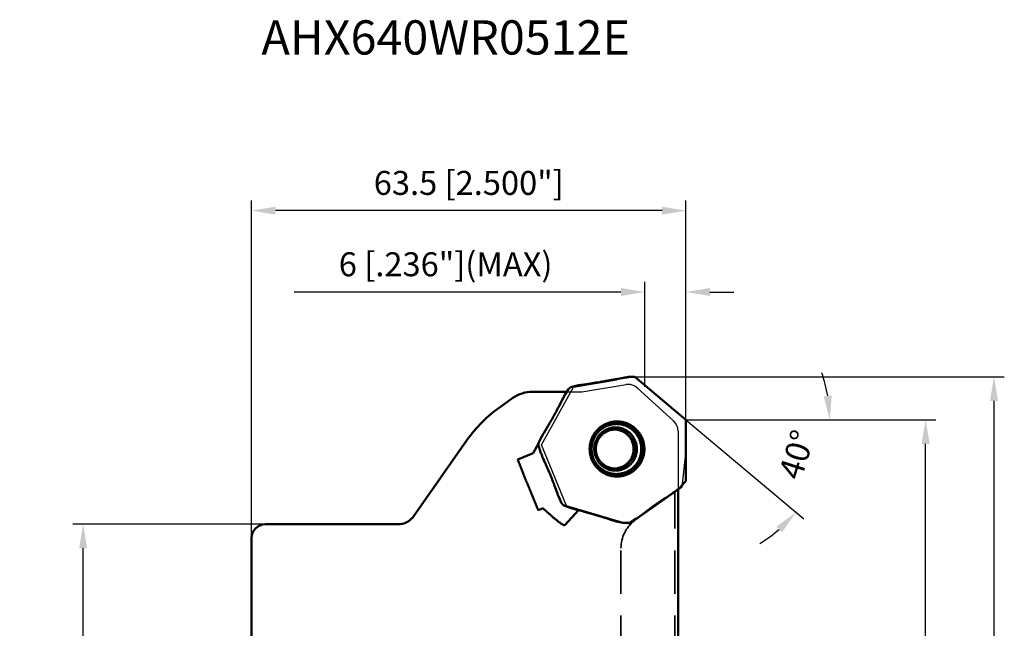
# Model space of a CAD drawing. Units: millimetres. Extents: x -34 to 110, y -85 to 122.
# Drawn here: x -34 to 110, y 33 to 122 of the extents above; entities that cross this region are included whole.
import ezdxf

# ---------------------------------------------------------------- set-up
doc = ezdxf.new("R2010")
doc.units = ezdxf.units.MM
doc.linetypes.add('HIDDEN', pattern=[9.525, 6.35, -3.175])
for name, color, linetype, lineweight in [('1', 4, 'Continuous', 50), ('2', 7, 'Continuous', 25), ('cut', 1, 'Continuous', 25), ('nocut', 7, 'Continuous', 25), ('sk2', 7, 'Continuous', 25), ('sk3', 1, 'HIDDEN', 35), ('sk6', 5, 'Continuous', 35)]:
    doc.layers.add(name, color=color, linetype=linetype, lineweight=lineweight)
doc.styles.add('simplex', font='txt.shx', dxfattribs={"height": 3.5})
doc.dimstyles.new('\\M+18352\\M+18373\\M+1815B - ISO-25', dxfattribs={"dimscale": 0, "dimtxt": 3.5, "dimasz": 3.5, "dimexe": 1.5, "dimexo": 0, "dimgap": 2.3, "dimtad": 1, "dimdsep": 46, "dimtxsty": 'simplex', "dimcen": 0.09, "dimclrd": 256, "dimclre": 256, "dimclrt": 256, "dimadec": 0, "dimazin": 0, "dimtfac": 1, "dimtofl": 0, "dimtmove": 0, "dimatfit": 3, "dimfxl": 1, "dimtolj": 1, "dimlwd": -1, "dimlwe": -1, "dimarcsym": 0})

# ---------------------------------------------------------------- blocks, each defined once
blk = doc.blocks.new('*D363')
at = {"layer": '2'}
for p, q in [((57.5, 68.32), (57.5, 83.67)), ((63.5, 61.95), (63.5, 83.67)), ((54, 82.17), (6.23, 82.17)), ((67, 82.17), (70.5, 82.17))]:
    blk.add_line(p, q, dxfattribs=at)
for points in [[(54, 82.76), (54, 81.59), (57.5, 82.17)], [(67, 82.76), (67, 81.59), (63.5, 82.17)]]:
    blk.add_solid(points, dxfattribs=at)
at = {"layer": 'Defpoints', "color": 0}
for p in [(57.5, 82.17), (57.5, 68.32), (63.5, 61.95)]:
    blk.add_point(p, dxfattribs=at)
at = {"layer": '2', "insert": (28.37, 86.22), "char_height": 3.5, "attachment_point": 5, "style": 'simplex'}
blk.add_mtext('\\A1;6 [.236"](MAX)', dxfattribs=at)
blk = doc.blocks.new('*D364')
at = {"layer": '2'}
for p, q in [((56.2, 69.78), (110.02, 69.78)), ((108.52, -69.78), (108.52, 66.28))]:
    blk.add_line(p, q, dxfattribs=at)
blk.add_solid([(107.94, 66.28), (109.11, 66.28), (108.52, 69.78)], dxfattribs=at)
at = {"layer": 'Defpoints', "color": 0}
for p in [(56.2, 69.78), (108.52, 69.78), (56.2, -69.78)]:
    blk.add_point(p, dxfattribs=at)
at = {"layer": '2', "insert": (104.47, -1.75), "char_height": 3.5, "attachment_point": 5, "rotation": 90, "style": 'simplex'}
blk.add_mtext('\\A1;%%c139.56 [%%C5.494"](MAX)', dxfattribs=at)
blk = doc.blocks.new('_None')
blk = doc.blocks.new('*D365')
at = {"layer": '2'}
for p, q in [((63.5, 63.5), (100.02, 63.5)), ((98.52, -63.5), (98.52, 60))]:
    blk.add_line(p, q, dxfattribs=at)
blk.add_solid([(97.94, 60), (99.11, 60), (98.52, 63.5)], dxfattribs=at)
at = {"layer": 'Defpoints', "color": 0}
for p in [(63.5, 63.5), (98.52, 63.5), (63.5, -63.5)]:
    blk.add_point(p, dxfattribs=at)
at = {"layer": '2', "insert": (94.47, -1.75), "char_height": 3.5, "attachment_point": 5, "rotation": 90, "style": 'simplex'}
blk.add_mtext('\\A1;%%c127 [%%C5.000"]', dxfattribs=at)
blk = doc.blocks.new('*D367')
at = {"layer": '2'}
for p, q in [((0, 46.25), (0, 95.55)), ((63.5, 63.5), (63.5, 95.55)), ((60, 94.05), (3.5, 94.05))]:
    blk.add_line(p, q, dxfattribs=at)
for points in [[(3.5, 94.63), (3.5, 93.47), (0, 94.05)], [(60, 94.63), (60, 93.47), (63.5, 94.05)]]:
    blk.add_solid(points, dxfattribs=at)
at = {"layer": 'Defpoints', "color": 0}
for p in [(0, 94.05), (63.5, 63.5), (0, 46.25)]:
    blk.add_point(p, dxfattribs=at)
at = {"layer": '2', "insert": (31.75, 98.1), "char_height": 3.5, "attachment_point": 5, "style": 'simplex'}
blk.add_mtext('\\A1;63.5 [2.500"]', dxfattribs=at)
blk = doc.blocks.new('*D368')
at = {"layer": 'Defpoints', "color": 0}
for p in [(-24.61, 48.25), (2, 48.25), (2, -48.25)]:
    blk.add_point(p, dxfattribs=at)
at = {"layer": 'sk2'}
for p, q in [((2, 48.25), (-26.11, 48.25)), ((-24.61, -44.75), (-24.61, 44.75)), ((2, -48.25), (-26.11, -48.25))]:
    blk.add_line(p, q, dxfattribs=at)
for points in [[(-25.2, 44.75), (-24.03, 44.75), (-24.61, 48.25)], [(-25.2, -44.75), (-24.03, -44.75), (-24.61, -48.25)]]:
    blk.add_solid(points, dxfattribs=at)
at = {"layer": 'sk2', "insert": (-28.66, 0), "char_height": 3.5, "attachment_point": 5, "rotation": 90, "style": 'simplex'}
blk.add_mtext('\\A1;%%c96.5 [%%C3.799"]', dxfattribs=at)
blk = doc.blocks.new('*D370')
at = {"layer": '2'}
for q in [(80.74, 49.03), (86.01, 63.5)]:
    blk.add_line((63.5, 63.5), q, dxfattribs=at)
for start, end in [(9.5572, 19.1143), (300.8857, 310.4428)]:
    blk.add_arc((63.5, 63.5), 21.01, start, end, dxfattribs=at)
for points in [[(84.8, 67.04), (83.63, 66.94), (84.51, 63.5)], [(76.71, 47.92), (77.54, 47.1), (79.59, 50)]]:
    blk.add_solid(points, dxfattribs=at)
at = {"layer": 'Defpoints', "color": 0}
for p in [(56.02, 69.78), (62.61, 63.5), (63.5, 63.5), (63.5, 63.5), (82.27, 54.07)]:
    blk.add_point(p, dxfattribs=at)
at = {"layer": '2', "insert": (79.68, 58.42), "char_height": 3.5, "attachment_point": 5, "rotation": 72.5586, "style": 'simplex'}
blk.add_mtext('\\A1;40°', dxfattribs=at)

msp = doc.modelspace()

# ---------------------------------------------------------------- linework, layer by layer
at = {"layer": '1'}
for p, q in [((54.05801287, 69.5878475), (52.90574685, 69.37720987)), ((55.11167319, 69.78), (56.01578744, 69.78)), ((56.01578744, 69.78), (63.5, 63.5)), ((46.32002837, 67.97522593), (45.78556416, 67.13653844)), ((47.77996424, 68.54775927), (46.80468459, 68.31816462)), ((49.49805566, 68.80859691), (48.29728685, 68.62660328)), ((36.38877213, 65.42855707), (38.20861176, 66.7028225)), ((41.07649394, 67.60706227), (46.08541142, 67.60706227)), ((45.5459769, 66.67979936), (44.99958987, 65.62552011)), ((63.5, 63.5), (63.5, 54.57155663)), ((43.31710012, 62.59236358), (42.70171611, 61.55222682)), ((23.78353764, 49.52927069), (31.47725998, 60.51704491)), ((42.43799625, 61.10161461), (42.00573981, 60.19751878)), ((41.17952981, 58.65945714), (41.95446399, 60.05649191)), ((41.9702413, 59.60273365), (42.29191694, 58.65402498)), ((41.17952981, 58.65945714), (38.90204951, 57.73040834)), ((42.50019714, 58.17573394), (42.98761119, 57.07170685)), ((44.29727199, 53.85803548), (44.71418797, 52.74299979)), ((62.68078927, 53.68827758), (61.90045956, 53.05912683)), ((62.3343836, 0), (62.3343836, 53.34988063)), ((44.89768525, 52.25993956), (45.32851115, 51.36214516)), ((61.46773944, 52.76530079), (60.46225642, 52.0870696)), ((42.58649311, 50.59337683), (41.92373388, 50.32301854)), ((42.58649311, 50.59337683), (43.5705552, 49.71881138)), ((45.76890144, 50.96339891), (46.70992742, 50.61906604)), ((47.21420787, 50.47938595), (48.3848718, 50.15696595)), ((45.79675616, 48.12531198), (47.81175287, 50.31481228)), ((51.70048185, 49.18273983), (52.81927007, 48.83244982)), ((56.28001834, 49.08214959), (55.43726027, 48.56281699)), ((57.63741912, 50.08823833), (56.69233203, 49.38626242)), ((2, 48.25), (21.32608151, 48.25)), ((53.30683525, 48.68069577), (54.27088401, 48.46526029)), ((54.44112419, 48.44647476), (54.98700473, 48.44647476)), ((0, 8.9375), (0, 46.25))]:
    msp.add_line(p, q, dxfattribs=at)
for points in [[(51.51696601, 69.12533267), (51.41830171, 69.10779259), (51.3195637, 69.09067151), (51.22075403, 69.07396976)], [(51.53223312, 69.12808058), (51.52714409, 69.12716457), (51.52205545, 69.12624869), (51.516966, 69.1253327)], [(52.90574685, 69.37720987), (52.63109854, 69.32708435), (52.3564226, 69.27711049), (52.08171927, 69.22728743), (51.80698937, 69.17761104), (51.53223312, 69.12808058)], [(54.12614294, 69.60029197), (54.10343253, 69.59614594), (54.08068879, 69.59199163), (54.05801287, 69.5878475)], [(55.1172934, 69.78), (54.43890742, 69.65717145), (54.36070966, 69.64298812), (54.28251628, 69.62878065), (54.20432737, 69.61454862), (54.12614294, 69.60029197)], [(54.56008145, 69.67910079), (54.54575734, 69.67651156), (54.53142488, 69.67392001), (54.51710954, 69.67133072)], [(46.40168057, 68.08211259), (46.3839085, 68.06187766), (46.36683885, 68.04104514), (46.35049275, 68.0196406), (46.33488362, 67.99769155), (46.32002837, 67.97522593)], [(46.5278248, 68.19375416), (46.50070402, 68.17366305), (46.47447958, 68.15241143), (46.44920505, 68.13003945), (46.42492367, 68.1065901), (46.40168057, 68.08211259)], [(46.67576101, 68.27604962), (46.64481614, 68.26216395), (46.61449001, 68.24696798), (46.58484382, 68.23048609), (46.55593683, 68.21273665), (46.5278248, 68.19375416)], [(46.80468459, 68.31816462), (46.77836045, 68.31149649), (46.75227511, 68.30394327), (46.72646045, 68.2955123), (46.70094565, 68.28621046), (46.67576101, 68.27604962)], [(47.82379177, 68.55447271), (47.80918249, 68.55223558), (47.79457193, 68.54999755), (47.77996424, 68.54775927)], [(48.22639975, 68.61585111), (48.14587187, 68.60361669), (48.06534713, 68.59136162), (47.98482553, 68.57908593), (47.90430708, 68.56678962), (47.82379177, 68.55447271)], [(48.29728685, 68.62660328), (48.27365755, 68.62302101), (48.25003671, 68.6194382), (48.22639975, 68.61585111)], [(50.90756729, 69.02384781), (50.62570363, 68.98054481), (50.34382058, 68.9373682), (50.0619182, 68.89431801), (49.77999654, 68.85139424), (49.49805566, 68.80859691)], [(50.9229967, 69.02622201), (50.91785357, 69.02543057), (50.91271065, 69.0246392), (50.90756729, 69.02384781)], [(51.22075403, 69.07396976), (51.12156908, 69.05763513), (51.02231596, 69.04171909), (50.9229967, 69.02622198)], [(45.57831168, 66.74208612), (45.56752393, 66.72132879), (45.55673303, 66.70054215), (45.5459769, 66.67979936)], [(45.76494209, 67.09764788), (45.70243161, 66.97928513), (45.64022132, 66.86076425), (45.57831168, 66.74208612)], [(45.78556416, 67.13653844), (45.77868659, 67.1235768), (45.77180975, 67.11060796), (45.76494209, 67.09764788)], [(44.04204727, 63.83614268), (44.03944989, 63.83161952), (44.03685233, 63.82709654), (44.0342545, 63.82257357)], [(44.19074439, 64.09959369), (44.14161215, 64.01153257), (44.09204598, 63.92371475), (44.0420473, 63.83614267)], [(44.33530957, 64.36482962), (44.28755885, 64.27617963), (44.23937, 64.18776682), (44.19074439, 64.09959369)], [(44.34267266, 64.37858324), (44.34021851, 64.37399859), (44.33776425, 64.36941427), (44.33530954, 64.36482963)], [(52.70886796, 62.36761025), (52.69996864, 62.36621017), (52.69106933, 62.3648101)], [(52.71814165, 62.36902754), (52.7135048, 62.3683189), (52.70886796, 62.36761025)], [(52.7521536, 63.05193439), (52.74713336, 63.05109623), (52.74211312, 63.05025807)], [(53.15934574, 62.09411422), (53.12209445, 62.09566888), (53.08484317, 62.09722354)], [(53.17426857, 62.09325371), (53.16680715, 62.09368396), (53.15934574, 62.09411422)], [(53.3295518, 62.09325371), (53.24453481, 62.09581087), (53.15951782, 62.09836804)], [(42.46022993, 61.13998348), (42.45281531, 61.12719582), (42.44540463, 61.11440715), (42.43799625, 61.10161461)], [(42.66541351, 61.4907756), (42.59673218, 61.37401283), (42.5283375, 61.25708186), (42.46022993, 61.13998348)], [(42.70171611, 61.55222682), (42.68960632, 61.53174836), (42.67751292, 61.51127727), (42.66541351, 61.4907756)], [(56.29512588, 61.38399334), (56.27426894, 61.36659102)], [(41.92926729, 59.90357303), (41.9279931, 59.86964241), (41.92820226, 59.83568615), (41.92989474, 59.80177212), (41.9330542, 59.76796082), (41.93766879, 59.7343183)], [(41.95774374, 60.07067831), (41.94916145, 60.03781606), (41.94200261, 60.00461165), (41.93628714, 59.97112923), (41.93203928, 59.93742754), (41.92926729, 59.90357303)], [(41.93766879, 59.7343183), (41.94239125, 59.70759114), (41.94801908, 59.68103859), (41.95454545, 59.65469284), (41.9619566, 59.62858107), (41.9702413, 59.60273365)], [(42.00573981, 60.19751878), (41.99443886, 60.17282879), (41.9839738, 60.14777161), (41.9743595, 60.1223762), (41.96561264, 60.09666816), (41.95774374, 60.07067831)], [(42.29191694, 58.65402498), (42.29775081, 58.64044811), (42.30358916, 58.62687138), (42.30943004, 58.6132993)], [(42.30943004, 58.6132993), (42.36311551, 58.48904584), (42.41712398, 58.36493235), (42.47145501, 58.2409598)], [(42.47145501, 58.2409598), (42.48102563, 58.2192134), (42.49061284, 58.19745672), (42.50019714, 58.17573394)], [(52.68736457, 56.13252755), (52.69811251, 56.13083034), (52.70886045, 56.12913313)], [(52.70886045, 56.12913313), (52.85302086, 56.11369123), (52.99718127, 56.09824932)], [(53.16000392, 56.39837357), (53.07498693, 56.40093073), (52.98996994, 56.4034879)], [(53.15256875, 56.40226268), (53.11599162, 56.40081563), (53.07941449, 56.39936858)], [(53.15969666, 56.40264653), (53.1561327, 56.4024546), (53.15256875, 56.40226268)], [(43.55341054, 55.7659313), (43.55545189, 55.76113053), (43.55749301, 55.75632964), (43.55953388, 55.7515287)], [(43.5595339, 55.75152872), (43.59876425, 55.65859547), (43.63753105, 55.56546765), (43.6758332, 55.47214783)], [(43.6758332, 55.47214783), (43.71362624, 55.37874454), (43.75095256, 55.28515355), (43.78781113, 55.19137757)], [(43.78781111, 55.19137755), (43.78970272, 55.18652892), (43.79159416, 55.18167999), (43.79348521, 55.17683135)], [(52.74725221, 55.44562081), (52.74970467, 55.44521312), (52.75215713, 55.44480542)], [(63.5, 54.57155663), (62.7605308, 53.7619661), (62.74154214, 53.7425427), (62.72190569, 53.72377492), (62.70164621, 53.7056799), (62.68078927, 53.68827758)], [(44.71418797, 52.74299979), (44.72240595, 52.72103709), (44.73062536, 52.69910271), (44.7388736, 52.67712354)], [(44.7388736, 52.67712354), (44.78619168, 52.55164484), (44.83384699, 52.42629376), (44.88183915, 52.30107132)], [(44.88183915, 52.30107132), (44.88711723, 52.28735921), (44.8923973, 52.27365372), (44.89768525, 52.25993956)], [(61.52708906, 52.80537065), (61.50730963, 52.79200845), (61.48751777, 52.77864599), (61.46773944, 52.76530079)], [(61.86383578, 53.03410804), (61.75170825, 52.95768368), (61.63945923, 52.88143781), (61.52708906, 52.80537065)], [(61.90045956, 53.05912683), (61.88825308, 53.05078512), (61.87604562, 53.04244584), (61.86383578, 53.03410804)], [(45.32851115, 51.36214516), (45.34058542, 51.33803267), (45.35346986, 51.31434165), (45.36715111, 51.29110207), (45.38161958, 51.26834317), (45.39685769, 51.24609268)], [(45.39685769, 51.24609268), (45.41701439, 51.21898037), (45.43832736, 51.1927636), (45.46075789, 51.16749722), (45.48426928, 51.143231), (45.50881391, 51.12001126)], [(45.50881391, 51.12001126), (45.5344591, 51.09779524), (45.56104481, 51.07671008), (45.58851896, 51.05679749), (45.61682503, 51.03808211), (45.64590507, 51.02059563)], [(45.64590507, 51.02059563), (45.66969969, 51.00750264), (45.69392557, 50.99522316), (45.71855375, 50.98377266), (45.7435559, 50.97316092), (45.76890144, 50.96339891)], [(46.70992742, 50.61906604), (46.7241661, 50.61510036), (46.73840388, 50.61113619), (46.75264443, 50.60717252)], [(46.75264443, 50.60717252), (46.83111567, 50.58535371), (46.9095968, 50.56357048), (46.98808779, 50.54182284), (47.06658865, 50.52011085), (47.14509937, 50.49843451)], [(47.14509937, 50.49843451), (47.16813469, 50.49208191), (47.19117916, 50.4857301), (47.21420787, 50.47938595)], [(58.77845867, 50.92765004), (58.77427045, 50.92459763), (58.77008204, 50.92154488), (58.7658943, 50.91849241)], [(59.02312365, 51.10334917), (58.94129624, 51.04516285), (58.85974057, 50.98659599), (58.77845865, 50.92765007)], [(59.27083503, 51.27605147), (59.18799815, 51.2188669), (59.10542701, 51.16129898), (59.02312365, 51.10334917)], [(59.28371685, 51.28489932), (59.27942283, 51.28195016), (59.27512875, 51.27900078), (59.27083505, 51.27605145)], [(49.75877723, 49.77562733), (49.76378947, 49.77422536), (49.7688019, 49.77282326), (49.7738139, 49.7714212)], [(49.77381391, 49.77142123), (49.87058206, 49.74412472), (49.96723116, 49.71640907), (50.0637591, 49.6882749)], [(50.0637591, 49.6882749), (50.15987606, 49.65980556), (50.25586814, 49.63091742), (50.35173323, 49.60161112)], [(50.35173322, 49.60161109), (50.35667671, 49.60008793), (50.36162055, 49.59856458), (50.36656361, 49.59704138)], [(56.31534777, 49.10804429), (56.30357288, 49.09941056), (56.29180263, 49.09078356), (56.28001834, 49.08214959)], [(56.63644208, 49.34478972), (56.52954669, 49.26569018), (56.42251513, 49.18677495), (56.31534777, 49.10804429)], [(56.69233203, 49.38626242), (56.67370632, 49.37243242), (56.65510198, 49.35862721), (56.63644208, 49.34478972)], [(52.81927007, 48.83244982), (52.84131973, 48.82554801), (52.86333811, 48.81865976), (52.88542227, 48.8117547)], [(52.88542227, 48.8117547), (52.96133291, 48.78804837), (53.03725594, 48.76438175), (53.11319131, 48.74075473), (53.18913877, 48.71716664), (53.26509829, 48.69361737)], [(53.26509829, 48.69361737), (53.27901021, 48.68930889), (53.29291444, 48.6850042), (53.30683525, 48.68069577)], [(54.27088401, 48.46526029), (54.2971054, 48.45987056), (54.32349742, 48.45538246), (54.35002762, 48.45180302), (54.37666607, 48.44913673), (54.40337991, 48.44738569)], [(54.40337991, 48.44738569), (54.42229566, 48.44693031), (54.44121141, 48.44647492)], [(55.02531999, 48.44647487), (55.00616236, 48.4469309), (54.98700473, 48.44738692)], [(55.15589321, 48.45727002), (55.12995241, 48.45338712), (55.10389525, 48.45036272), (55.07775034, 48.44820338), (55.05154903, 48.44690839), (55.02531999, 48.44647487)], [(55.31768633, 48.502565), (55.28617268, 48.49072922), (55.25417521, 48.48026306), (55.22175589, 48.47118981), (55.18897388, 48.46352183), (55.15589321, 48.45727002)], [(55.43726027, 48.56281699), (55.4142001, 48.54914284), (55.39068512, 48.53626372), (55.36674336, 48.52419724), (55.34240037, 48.51295993), (55.31768633, 48.502565)]]:
    msp.add_lwpolyline(points, dxfattribs=at)
for points in [[(44.99958987, 65.62552011, -0.0011142283), (44.78247078, 65.20890015, -0.0011142), (44.56349668, 64.79325137, -0.0011141639), (44.34267266, 64.37858324)], [(44.0342545, 63.82257357, -0.0010690309), (43.79695737, 63.41148282, -0.0010690068), (43.55790421, 63.00140995, -0.0010689747), (43.31710012, 62.59236358)], [(53.65925011, 63.26386759, 0.0167518675), (53.39126194, 63.27097476, 0.0168821047), (53.12336188, 63.26005471, 0.0168505976), (52.85681325, 63.23109858, 0.0168279931), (52.592821, 63.18426918, 0.0168412106), (52.33257466, 63.11978644, 0.016819321), (52.07725482, 63.03794588, 0.0168081316), (51.82801356, 62.93912886, 0.0168042695), (51.58597092, 62.82379695, 0.0167784612), (51.35221289, 62.69248293, 0.0167653124), (51.12778539, 62.54579107, 0.0167557325), (50.91368597, 62.38439816, 0.0167273176), (50.7108644, 62.20904207, 0.016713439), (50.5202176, 62.02052107, 0.0167014969), (50.3425816, 61.81969312, 0.0166734072), (50.17873481, 61.60746505, 0.0166615522), (50.02939268, 61.38479161, 0.0166499729), (49.89520103, 61.15267271, 0.0166251644), (49.77674139, 60.91214416, 0.0166179691), (49.67452509, 60.66427624, 0.0166091031), (49.58898852, 60.41016956, 0.0165900405), (49.52049967, 60.15094753, 0.0165895212), (49.46935168, 59.88775436, 0.0165850548), (49.43576012, 59.62174986, 0.0165733764), (49.41987017, 59.35410393, 0.0165806354), (49.42174949, 59.08599339, 0.0165813657), (49.44138783, 58.81859644, 0.0165776816), (49.47870409, 58.55308878, 0.0165927543), (49.53353889, 58.29063898, 0.0165984862), (49.60565648, 58.03240306, 0.0166023132), (49.69475125, 57.77952193, 0.0166241518), (49.80044057, 57.53311491, 0.0166337235), (49.92226884, 57.29427501, 0.0166435573), (50.05971339, 57.06406726, 0.0166701525), (50.21217815, 56.84352021, 0.0166815849), (50.37899979, 56.63362258, 0.0166951152), (50.55945282, 56.43532193, 0.0167237574), (50.75274519, 56.24951452, 0.0167344751), (50.95802579, 56.07704368, 0.0167490245), (51.17438925, 55.91869877, 0.0167767706), (51.40087416, 55.77520388, 0.0167832853), (51.63647081, 55.64721795, 0.0167974123), (51.88012626, 55.53533478, 0.0168227828), (52.13074893, 55.44007221, 0.0168131277), (52.38720683, 55.36186787, 0.0168395074), (52.64833311, 55.30108984, 0.0168776454), (52.91299, 55.25804228, 0.0167484093), (53.17993693, 55.23287401)], [(52.75214837, 55.44475255, -0.0159784258), (52.51186843, 55.49385549, -0.016093924), (52.27519703, 55.55826559, -0.0160573864), (52.04315857, 55.63775043, -0.0160292996), (51.81669711, 55.73195013, -0.0160345137), (51.59673431, 55.84046626, -0.0160091612), (51.38417177, 55.96284474, -0.0159938169), (51.17987352, 56.09857054, -0.0159851715), (50.98466523, 56.2470733, -0.0159585997), (50.79933461, 56.40773438, -0.0159439726), (50.62462681, 56.5798873, -0.0159325178), (50.46123852, 56.76281826, -0.0159062068), (50.30982053, 56.9557746, -0.0158935237), (50.17097398, 57.15796561, -0.0158823526), (50.04524477, 57.36856421, -0.0158588467), (49.93312792, 57.58671435, -0.0158503416), (49.83506332, 57.81153209, -0.0158415957), (49.75143155, 58.0421084, -0.0158231178), (49.68255919, 58.2775152, -0.0158206133), (49.62871406, 58.51680677, -0.0158158447), (49.59010259, 58.75902346, -0.0158039439), (49.56687559, 59.00319618, -0.0158085288), (49.55912298, 59.24834854, -0.015808554), (49.56687278, 59.493501, -0.0158039415), (49.59009697, 59.73767399, -0.0158158209), (49.62870567, 59.97989111, -0.0158206366), (49.68254805, 60.2191833, -0.0158231109), (49.7514177, 60.45459089, -0.0158415755), (49.83504682, 60.68516814, -0.0158503605), (49.93310882, 60.909987, -0.0158588371), (50.04522316, 61.12813844, -0.0158823379), (50.17094993, 61.33873847, -0.0158935365), (50.30979415, 61.54093108, -0.0159061962), (50.46120989, 61.73388916, -0.0159325088), (50.62459606, 61.91682201, -0.0159439789), (50.79930187, 62.08897696, -0.0159585892), (50.9846306, 62.24964017, -0.0159851699), (51.17983719, 62.39814522, -0.0159938253), (51.38413398, 62.53387347, -0.016009121), (51.59669461, 62.65625416, -0.0160345579), (51.81665676, 62.76477316, -0.016029461), (52.04311949, 62.85897637, -0.0160567911), (52.27514847, 62.93846111, -0.0160946165), (52.51182913, 63.00287677, -0.0159810613), (52.75214837, 63.05198905)], [(53.55199552, 62.8935737, 0.0164103307), (53.31378849, 62.90006023, 0.0165290251), (53.07563856, 62.89085249, 0.0164985195), (52.83862075, 62.86594563, 0.0164780762), (52.60376188, 62.82547338, 0.0164908632), (52.37207746, 62.76961664, 0.0164712146), (52.14457508, 62.69862209, 0.0164582973), (51.92223923, 62.61280676, 0.0164560867), (51.70602859, 62.51255452, 0.0164333694), (51.49687328, 62.39831052, 0.0164171993), (51.29567131, 62.27057871, 0.0164103966), (51.10328125, 62.1299241, 0.0163851645), (50.92052133, 61.97696474, 0.0163671217), (50.74816764, 61.81236832, 0.0163589425), (50.5869462, 61.63685357, 0.0163335964), (50.43753403, 61.45118212, 0.0163163069), (50.30055816, 61.25615517, 0.0163094244), (50.17658785, 61.05261336, 0.0162864676), (50.06613733, 60.84142938, 0.0162724778), (49.96966538, 60.62350467, 0.0162692509), (49.88756792, 60.3997682, 0.016250799), (49.82018206, 60.17116981, 0.0162421361), (49.76778611, 59.93867731, 0.0162443312), (49.7305925, 59.70327404, 0.0161888759), (49.70879039, 59.46658231, 0.0162297617), (49.70235528, 59.22834563, 0.0162382765), (49.71138948, 58.99019343, 0.0162322054), (49.73585623, 58.75312912, 0.0162370528), (49.77565767, 58.51815262, 0.0162519474), (49.8306291, 58.28625566, 0.0162519854), (49.9005458, 58.05841863, 0.0162630284), (49.98512288, 57.83560758, 0.016283387), (50.08401055, 57.61876845, 0.0162882411), (50.19680128, 57.40882508, 0.0163039179), (50.32302999, 57.20667599, 0.0163280242), (50.46217047, 57.01318744, 0.0163356293), (50.61364284, 56.8291929, 0.0163537117), (50.77681422, 56.65548941, 0.0163792371), (50.9509969, 56.49282982, 0.0163870877), (51.13545563, 56.34192347, 0.0164048991), (51.32940925, 56.20343277, 0.016429468), (51.53203073, 56.07796495, 0.0164343113), (51.74245399, 55.9660735, 0.0164500568), (51.95977647, 55.86825587, 0.0164730902), (52.18306425, 55.78494616, 0.0164638165), (52.411351, 55.7165123, 0.0164879813), (52.64363996, 55.66326202, 0.0165248668), (52.87895904, 55.62545044, 0.0164495562), (53.11688279, 55.60316791)], [(52.70880188, 56.12872449, -0.01717499), (52.49755119, 56.17243616, -0.0173200219), (52.28978274, 56.23061263, -0.0172710265), (52.08653786, 56.30301234, -0.0172321355), (51.88877069, 56.38925166, -0.01723469), (51.69740959, 56.48890546, -0.0171986298), (51.5133583, 56.60148896, -0.0171752366), (51.3374771, 56.72645173, -0.0171594317), (51.17058178, 56.86318476, -0.0171217771), (51.01344426, 57.01102879, -0.0170996169), (50.86678737, 57.16927496, -0.0170806994), (50.73127864, 57.33716634, -0.0170446011), (50.60753362, 57.51390736, -0.017026256), (50.49611156, 57.69866495, -0.017009265), (50.39751004, 57.89057124, -0.0169788494), (50.31217009, 58.0887314, -0.0169679385), (50.24047152, 58.29222509, -0.0169563001), (50.18272917, 58.50011018, -0.0169348712), (50.13919896, 58.71142882, -0.0169340061), (50.11007266, 58.92520929, -0.0169299545), (50.09547585, 59.14047048, -0.0169194216), (50.09547431, 59.35622607, -0.016929842), (50.11006809, 59.57148745, -0.0169341213), (50.13919137, 59.78526833, -0.0169348525), (50.18271857, 59.99658758, -0.0169562036), (50.24045798, 60.20447346, -0.0169680411), (50.31215365, 60.40796814, -0.0169788154), (50.39749076, 60.60612951, -0.0170091941), (50.49608955, 60.79803717, -0.0170263368), (50.60750896, 60.98279633, -0.0170445607), (50.73125143, 61.1595391, -0.0170806552), (50.86675773, 61.32743239, -0.0170996663), (51.01341233, 61.48568064, -0.0171217398), (51.17054769, 61.6335269, -0.0171594159), (51.33744105, 61.77026235, -0.0171752649), (51.51332053, 61.89522772, -0.0171985679), (51.69736972, 62.0078136, -0.0172347384), (51.88872998, 62.10747049, -0.0172323256), (52.08649817, 62.19371356, -0.0172702982), (52.28973343, 62.26611331, -0.0173208937), (52.4975113, 62.32429574, -0.017178249), (52.70880188, 62.36801712)], [(53.15951782, 62.09836804, 0.018492998), (52.95116754, 62.09064418, 0.0184820101), (52.74394876, 62.06754175, 0.0184890062), (52.53899248, 62.02919209, 0.0184793498), (52.33743243, 61.97581426, 0.0184541363), (52.14036128, 61.90770607, 0.0184539453), (51.94884905, 61.8252491, 0.0184331138), (51.76393267, 61.72890625, 0.0184048424), (51.58661059, 61.61921147, 0.0183989851), (51.41783505, 61.49677413, 0.0183709988), (51.25850758, 61.36227165, 0.0183427223), (51.10947856, 61.21644105, 0.0183354965), (50.97153656, 61.0600818, 0.0183044722), (50.84540799, 60.89404601, 0.0182804963), (50.73175754, 60.71923207, 0.0182753815), (50.63117715, 60.53658507, 0.0182459348), (50.54418965, 60.34708679, 0.0182302201), (50.47124874, 60.15175101, 0.0182298157), (50.41272858, 59.95162149, 0.0182060873), (50.3689308, 59.74776305, 0.0182014656), (50.34008302, 59.54125806, 0.0182071129), (50.3263302, 59.33320195, 0.0181919914), (50.32774383, 59.12469646, 0.0181996963), (50.34431852, 58.91684607, 0.0182114002), (50.37596623, 58.71075168, 0.0182059976), (50.42252624, 58.50750633, 0.0182254553), (50.48376015, 58.30819035, 0.0182418326), (50.55934961, 58.11386423, 0.0182454293), (50.64890611, 57.92556643, 0.0182743046), (50.75196516, 57.74430646, 0.0182927124), (50.86798792, 57.57105802, 0.0183030043), (50.99636997, 57.40675844, 0.0183375085), (51.13643615, 57.25229913, 0.0183543433), (51.28744567, 57.10852049, 0.0183680884), (51.44859983, 56.97621216, 0.0184036098), (51.61903893, 56.85610133, 0.0184139606), (51.79784946, 56.74884999, 0.0184294098), (51.98407141, 56.65505649, 0.0184626505), (52.1767014, 56.57524336, 0.0184502467), (52.37469148, 56.50985087, 0.0184852619), (52.5769582, 56.45925041, 0.0185344675), (52.7824414, 56.423748, 0.0183604361), (52.98996994, 56.4034879)], [(53.37319819, 62.39849228, 0.0174311393), (53.15437053, 62.40399787, 0.0176064009), (52.93571806, 62.39416721, 0.0174411829), (52.71814165, 62.36902754)], [(53.60483723, 63.09624878, 0.0111498127), (53.43388152, 63.10270208, 0.0112027644), (53.2627785, 63.1015105, 0.0112446096), (53.09187708, 63.0926348, 0.0112185155), (52.92155212, 63.07609471, 0.0112144088), (52.7521536, 63.05193439)], [(52.99718127, 56.09824932, 0.0174906217), (53.21676285, 56.09275564, 0.0176358013), (53.43622284, 56.10268758, 0.0175989013), (53.65443376, 56.12804714, 0.0175738225), (53.87032027, 56.16868011, 0.017588988), (54.08282074, 56.22437955, 0.0175650417), (54.29088439, 56.29486597, 0.0175497125), (54.49348775, 56.37978158, 0.0175469925), (54.68963828, 56.47869463, 0.0175196024), (54.87837748, 56.59110644, 0.0175006695), (55.05878519, 56.71645391, 0.0174929915), (55.22998793, 56.85410767, 0.0174632291), (55.39115957, 57.00338168, 0.0174426896), (55.54152378, 57.16353681, 0.0174341814), (55.68036277, 57.33378018, 0.0174052103), (55.80701561, 57.5132745, 0.0173864867), (55.92087973, 57.70114187, 0.0173805317), (56.02141927, 57.89646466, 0.0173554654), (56.10816159, 58.09829388, 0.0173416917), (56.18069789, 58.30565292, 0.0173411044), (56.23869129, 58.51753979, 0.0173223625), (56.28187165, 58.7329343, 0.0173158017), (56.31003586, 58.95080151, 0.017244289), (56.3230307, 59.16910401, 0.0173840449), (56.32087272, 59.38969575, 0.0173130968), (56.30349457, 59.60868742, 0.0173990946), (56.27083696, 59.8268422, 0.01739165), (56.22310668, 60.04214633, 0.0173339317), (56.16078912, 60.25280203, 0.0174160931), (56.08373081, 60.45933608, 0.0174100654), (55.99253931, 60.65989732, 0.0173750467), (55.88792864, 60.85307035, 0.0174415587), (55.76987087, 61.03891366, 0.017436172), (55.6392498, 61.21594399, 0.017429521), (55.49681942, 61.38319434, 0.0174712555), (55.34297293, 61.54020928, 0.0174653552), (55.17868196, 61.68597905, 0.0174881077), (55.00457476, 61.81994037, 0.0174996617), (54.82171963, 61.94127751, 0.0174924538), (54.63096994, 62.04945473, 0.0175412854), (54.43276229, 62.1441773, 0.0175274297), (54.22888891, 62.224589, 0.0175025042), (54.02005149, 62.29048368, 0.0175871193), (53.80644273, 62.34173276, 0.0175557483), (53.59065743, 62.37770389, 0.0173876969), (53.37319819, 62.39849228)], [(53.11688279, 55.60316791, 0.0164103312), (53.35508983, 55.59668138, 0.0165290261), (53.59323976, 55.60588911, 0.0164985187), (53.83025756, 55.63079598, 0.0164780755), (54.06511643, 55.67126823, 0.0164908644), (54.29680085, 55.72712496, 0.0164712145), (54.52430324, 55.79811951, 0.0164582968), (54.74663908, 55.88393484, 0.016456087), (54.96284973, 55.98418708, 0.0164333696), (55.17200504, 56.09843108, 0.0164171992), (55.373207, 56.2261629, 0.0164103964), (55.56559707, 56.3668175, 0.0163851646), (55.74835699, 56.51977687, 0.0163671218), (55.92071067, 56.68437329, 0.0163589423), (56.08193211, 56.85988804, 0.0163335965), (56.23134429, 57.04555948, 0.016316307), (56.36832016, 57.24058644, 0.0163094241), (56.49229046, 57.44412824, 0.0162864676), (56.60274099, 57.65531223, 0.0162724779), (56.69921294, 57.87323694, 0.0162692509), (56.7813104, 58.09697341, 0.016250799), (56.84869625, 58.3255718, 0.0162421361), (56.9010922, 58.55806429, 0.0162443312), (56.93828582, 58.79346756, 0.0161888759), (56.96008792, 59.0301593, 0.0162297618), (56.96652304, 59.26839598, 0.0162382765), (56.95748883, 59.50654817, 0.0162322053), (56.93302208, 59.74361249, 0.0162370527), (56.89322065, 59.97858899, 0.0162519475), (56.83824922, 60.21048594, 0.0162519854), (56.76833252, 60.43832298, 0.0162630284), (56.68375543, 60.66113402, 0.016283387), (56.58486777, 60.87797316, 0.0162882411), (56.47207703, 61.08791653, 0.0163039179), (56.34584832, 61.29006562, 0.0163280242), (56.20670785, 61.48355416, 0.0163356294), (56.05523548, 61.6675487, 0.0163537118), (55.89206409, 61.84125219, 0.0163792371), (55.71788141, 62.00391179, 0.0163870875), (55.53342269, 62.15481813, 0.0164048992), (55.33946906, 62.29330884, 0.0164294686), (55.13684759, 62.41877665, 0.0164343104), (54.92642432, 62.53066811, 0.0164500566), (54.70910184, 62.62848573, 0.0164730926), (54.48581406, 62.71179545, 0.0164638147), (54.25752731, 62.78022931, 0.0164879795), (54.02523835, 62.83347959, 0.0165248697), (53.78991927, 62.87129116, 0.0164495579), (53.55199552, 62.8935737)], [(53.14553202, 55.40049283, 0.0164102788), (53.39698349, 55.3936457, 0.0165289417), (53.64837467, 55.40336536, 0.0164985631), (53.89857079, 55.42965701, 0.0164781271), (54.14648792, 55.47237955, 0.0164908151), (54.39105411, 55.53134197, 0.016471213), (54.63120574, 55.60628384, 0.0164583109), (54.86590356, 55.69687054, 0.0164560805), (55.09413563, 55.80269686, 0.0164333677), (55.31492008, 55.92329288, 0.0164172005), (55.52730897, 56.05812665, 0.0164103976), (55.73039602, 56.20660172, 0.0163851635), (55.92331748, 56.3680657, 0.0163671211), (56.10525411, 56.54181376, 0.0163589439), (56.27543954, 56.72708722, 0.0163335958), (56.43315911, 56.92308209, 0.0163163063), (56.5777509, 57.12895264, 0.0163094253), (56.70861402, 57.34381147, 0.0162864673), (56.82520565, 57.56673739, 0.0162724774), (56.92704148, 57.79677882, 0.0162692514), (57.01370361, 58.03295515, 0.0162507989), (57.08483615, 58.27426372, 0.0162421359), (57.14014533, 58.51968291, 0.0162443313), (57.17940693, 58.76817472, 0.0161888759), (57.20242125, 59.01802663, 0.0162297617), (57.20921416, 59.26950939, 0.0162382766), (57.19967765, 59.52090296, 0.016232205), (57.17385053, 59.77114817, 0.0162370527), (57.13183612, 60.01918948, 0.016251948), (57.07380825, 60.26398002, 0.0162519849), (57.00000415, 60.50448491, 0.0162630281), (56.91072454, 60.73968435, 0.0162833882), (56.80633867, 60.96857985, 0.0162882405), (56.68727671, 61.19019618, 0.0163039172), (56.55402963, 61.40358485, 0.0163280253), (56.40715287, 61.60783146, 0.0163356294), (56.24725856, 61.80205618, 0.016353711), (56.07501477, 61.98541768, 0.0163792364), (55.89114745, 62.15712122, 0.0163870898), (55.69643273, 62.31641804, 0.0164048982), (55.49169518, 62.46260889, 0.0164294594), (55.27780786, 62.59505278, 0.0164343265), (55.05568496, 62.71316546, 0.0164500556), (54.82627923, 62.81642178, 0.0164730377), (54.59057655, 62.90436358, 0.0164638723), (54.34959695, 62.97660241, 0.0164880275), (54.1043926, 63.03281338, 0.016524777), (53.85598965, 63.07272727, 0.0164495005), (53.60483723, 63.09624878)], [(53.17426857, 62.09325371, -0.0184723987), (53.38305265, 62.07282396, -0.0186500049), (53.5897843, 62.03696114, -0.0186011837), (53.79326755, 61.98580969, -0.0185648672), (53.99238782, 61.91969009, -0.0185782303), (54.18605561, 61.83897838, -0.0185446693), (54.37320412, 61.74412587, -0.0185271258), (54.55281044, 61.63566813, -0.018518691), (54.72389887, 61.51421722, -0.0184826036), (54.8855415, 61.38045126, -0.0184659128), (55.03686496, 61.2351141, -0.0184524093), (55.17705908, 61.07901374, -0.018416628), (55.30537388, 60.91301036, -0.0184030171), (55.42112558, 60.73801504, -0.0183894731), (55.52370403, 60.55498632, -0.0183583733), (55.61256702, 60.36491974, -0.0183515378), (55.68724697, 60.1688462, -0.018341465), (55.74735581, 59.96782659, -0.0183186812), (55.79257791, 59.76294375, -0.0183214038), (55.82267747, 59.5552998, -0.018317125), (55.83750066, 59.34600986, -0.0183048708), (55.83696805, 59.13619622, -0.0183183876), (55.82108265, 58.92698424, -0.0183207275), (55.78992913, 58.71949579, -0.018319476), (55.74366663, 58.51484537, -0.0183432395), (55.68253687, 58.31413389, -0.0183514014), (55.60686055, 58.11844274, -0.0183598448), (55.51703093, 57.92883112, -0.0183915726), (55.41352119, 57.74632749, -0.018403266), (55.29687827, 57.57192494, -0.0184185561), (55.16771724, 57.40657916, -0.0184545605), (55.02672688, 57.25119762, -0.0184663224), (54.87466135, 57.10663703, -0.0184846834), (54.71233521, 56.97370143, -0.0185205833), (54.54062591, 56.8531299, -0.0185275462), (54.36046465, 56.74559619, -0.0185463444), (54.1728313, 56.65170758, -0.0185796367), (53.97875032, 56.57199317, -0.0186140247), (53.77877171, 56.50675194, -0.0185992696), (53.5750266, 56.45669094, -0.0186513921), (53.36809628, 56.42193007, -0.0184353651), (53.15969666, 56.40264653)], [(53.3295518, 62.09325371, -0.0183570763), (53.53704265, 62.07299869, -0.0185333495), (53.74251425, 62.03750161, -0.0184861667), (53.94479157, 61.98690195, -0.018450027), (54.14278019, 61.92151317, -0.0184625741), (54.33541062, 61.84170331, -0.0184294618), (54.52163452, 61.74791241, -0.018413961), (54.70044659, 61.64066385, -0.0184036064), (54.87088749, 61.52055565, -0.0183680938), (55.03204369, 61.38824975, -0.0183543546), (55.1830554, 61.2444734, -0.0183375092), (55.32312394, 61.09001621, -0.018303008), (55.45150848, 60.92571857, -0.0182927238), (55.56753387, 60.75247189, -0.0182743042), (55.67059568, 60.57121345, -0.0182454328), (55.76015502, 60.38291701, -0.0182418422), (55.83574742, 60.18859203, -0.0182254529), (55.89698434, 59.98927695, -0.0182060004), (55.94354741, 59.78603231, -0.0182114064), (55.97519823, 59.57993839, -0.0181996922), (55.99177605, 59.37208823, -0.0181919932), (55.99319282, 59.16358278, -0.018207115), (55.97944313, 58.95552646, -0.01820146), (55.95059845, 58.74902102, -0.018206088), (55.90680375, 58.54516194, -0.0182298139), (55.84828661, 58.34503154, -0.0182302145), (55.77534863, 58.14969463, -0.0182459349), (55.68836401, 57.96019506, -0.0182753755), (55.58778638, 57.77754655, -0.0182804902), (55.47413856, 57.60273087, -0.0183044717), (55.34801252, 57.4366932, -0.0183354875), (55.2100729, 57.28033185, -0.0183427171), (55.06104608, 57.13449898, -0.0183709968), (54.9017207, 56.99999411, -0.0183989751), (54.73294703, 56.87755421, -0.0184048474), (54.55562651, 56.76785666, -0.0184330917), (54.37071187, 56.67151112, -0.0184539315), (54.17920095, 56.58905122, -0.018454277), (53.98212929, 56.52093953, -0.0184790618), (53.78057324, 56.46755944, -0.0184888176), (53.57561959, 56.4292068, -0.018484005), (53.36837873, 56.40609925, -0.018495184), (53.16000392, 56.39837357)], [(53.65925011, 63.26386759, -0.0167453817), (53.92614911, 63.23870547, -0.0168768492), (54.19079432, 63.19566354, -0.0168401887), (54.4519319, 63.13488671, -0.016812943), (54.70838793, 63.05668656, -0.0168227313), (54.95901111, 62.96142764, -0.0167974529), (55.20266864, 62.84954747, -0.0167832821), (55.43826685, 62.72156477, -0.0167767693), (55.66475365, 62.57807293, -0.0167490283), (55.88111926, 62.41973088, -0.0167344824), (56.08640214, 62.24726279, -0.0167237592), (56.27969699, 62.06145794, -0.0166951174), (56.46015267, 61.86315968, -0.0166815929), (56.62697709, 61.65326427, -0.0166701537), (56.77944479, 61.43271923, -0.0166435593), (56.91689238, 61.20251329, -0.0166337312), (57.03872382, 60.96367501, -0.0166241517), (57.1444164, 60.71726937, -0.0166023146), (57.23351452, 60.46438941, -0.0165984927), (57.30563551, 60.20615445, -0.0165927524), (57.36047378, 59.94370536, -0.0165776822), (57.39779354, 59.67819819, -0.0165813705), (57.41743541, 59.4108015, -0.0165806315), (57.41931826, 59.14269098, -0.016573376), (57.40343184, 58.87504484, -0.0165850576), (57.36984379, 58.60903991, -0.0165895153), (57.31869927, 58.34584606, -0.0165900392), (57.25021385, 58.08662313, -0.016609104), (57.16468064, 57.83251533, -0.0166179617), (57.06246762, 57.58464607, -0.0166251624), (56.94401116, 57.34411595, -0.0166499723), (56.8098226, 57.11199529, -0.0166615441), (56.66048342, 56.88931986, -0.016673405), (56.49663946, 56.67708963, -0.0167014954), (56.31900614, 56.47625933, -0.0167134309), (56.12836184, 56.28773579, -0.0167273155), (55.92554262, 56.112377, -0.0167557309), (55.71144535, 55.95098124, -0.0167653056), (55.48701979, 55.80428637, -0.0167784578), (55.25326356, 55.67296925, -0.0168042712), (55.01122243, 55.55763408, -0.0168081358), (54.76198233, 55.45881367, -0.0168192806), (54.50666421, 55.37696988, -0.016841263), (54.24641793, 55.31248345, -0.0168281805), (53.9824233, 55.26565009, -0.016849914), (53.71588579, 55.23669142, -0.0168829014), (53.44797346, 55.22576719, -0.0167548983), (53.17993693, 55.23287401)], [(38.9021462, 57.72893066, 0.0336809368), (38.92796646, 57.6479194, 0.0041026632), (38.95744592, 57.56779036), (38.98765002, 57.48792282), (39.01820897, 57.40819151), (39.04899245, 57.32854683), (39.07994229, 57.24896656), (39.11101898, 57.16943574), (39.14219811, 57.08994503), (39.17346247, 57.0104878), (39.2047994, 56.93105916), (39.23619934, 56.85165541), (39.26765485, 56.77227365), (39.29916005, 56.6929116), (39.33071005, 56.61356736), (39.36230093, 56.53423938), (39.39392934, 56.45492635), (39.42559247, 56.37562718), (39.45728794, 56.29634093), (39.48901364, 56.21706677), (39.52076779, 56.13780401), (39.55254882, 56.05855201), (39.58435534, 55.97931025), (39.61618612, 55.90007822), (39.6480401, 55.82085552), (39.67991628, 55.74164175), (39.71181382, 55.66243658), (39.74373194, 55.5832397), (39.77566994, 55.50405083), (39.8076272, 55.42486973), (39.83960314, 55.34569618), (39.87159728, 55.26652998), (39.90360913, 55.18737094), (39.9356383, 55.10821891), (39.96768441, 55.02907373), (39.99974713, 54.94993527), (40.03182614, 54.87080343), (40.0639212, 54.79167809), (40.09603206, 54.71255916), (40.1281585, 54.63344655), (40.16030035, 54.55434021), (40.19245746, 54.47524007), (40.22462968, 54.39614607), (40.25681686, 54.31705815), (40.28901893, 54.23797631), (40.32124027, 54.15888995)], [(42.98761119, 57.07170685, -0.0011407286), (43.17819623, 56.63731063, -0.0011406987), (43.3667975, 56.20204862, -0.0011406598), (43.55341054, 55.7659313)], [(43.79348521, 55.17683135, -0.0011622574), (43.96345712, 54.73801525, -0.001162227), (44.1313874, 54.29841297, -0.0011621857), (44.29727199, 53.85803548)], [(52.75215713, 55.44480542, 0.0086690232), (52.8827319, 55.42550622, 0.0086328056), (53.01392869, 55.4107314, 0.0086218107), (53.14553202, 55.40049283)], [(41.92207655, 50.32332465, -0.0199293295), (41.88328001, 50.40276751, -0.0031121435), (41.84715142, 50.48348683), (41.81168758, 50.56450095), (41.77657716, 50.645669), (41.74169594, 50.7269358), (41.70698089, 50.80827375), (41.67239416, 50.88966635), (41.63791101, 50.97110289), (41.60351411, 51.0525759), (41.56919077, 51.13407992), (41.53493139, 51.21561086), (41.50072855, 51.29716552), (41.46657623, 51.37874136), (41.4324696, 51.46033631), (41.39840468, 51.54194868), (41.3643781, 51.62357704), (41.33038704, 51.70522021), (41.29642907, 51.78687714), (41.26250212, 51.86854697), (41.22860437, 51.95022892), (41.19473424, 52.03192232), (41.16089034, 52.1136266), (41.12707144, 52.19534122), (41.09327646, 52.27706574), (41.05920874, 52.35951561), (41.02545897, 52.44125881), (40.99173051, 52.5230108), (40.95802265, 52.6047713), (40.92433478, 52.68654003), (40.89066634, 52.76831677), (40.85701683, 52.85010129), (40.82338579, 52.93189342), (40.78977284, 53.01369298), (40.75617759, 53.09549981), (40.72259974, 53.17731378), (40.689039, 53.25913477), (40.65549511, 53.34096268), (40.62196786, 53.4227974), (40.58845704, 53.50463885), (40.55496251, 53.58648697), (40.52148411, 53.66834169), (40.48802175, 53.75020297), (40.45457533, 53.83207076), (40.42114479, 53.91394504), (40.3877301, 53.99582578), (40.35433123, 54.07771298), (40.32124027, 54.15888995)], [(60.46225642, 52.0870696, 0.0006971579), (60.06866484, 51.8207754, 0.0006971511), (59.67581715, 51.55338451, 0.0006971422), (59.28371685, 51.28489932)], [(58.7658943, 50.91849241, 0.0007417273), (58.38891545, 50.64285754, 0.0007417195), (58.01275579, 50.36610524, 0.0007417087), (57.63741912, 50.08823833)], [(43.5705552, 49.71881138), (43.62375868, 49.6716389), (43.67707781, 49.6245971), (43.73051149, 49.57768543), (43.78406045, 49.5309054), (43.83772689, 49.4842602), (43.89151299, 49.43775305), (43.94542081, 49.39138702), (43.9994524, 49.3451653), (44.05361042, 49.29909178), (44.10789776, 49.2531707), (44.16231765, 49.20740679), (44.2168737, 49.16180529), (44.27156982, 49.11637189), (44.32641057, 49.07111317), (44.38140076, 49.02603614), (44.43654608, 48.98114905), (44.49185257, 48.93646068), (44.54732733, 48.89198138), (44.60297804, 48.84772241), (44.65881369, 48.80369702), (44.71484414, 48.75991982), (44.77108107, 48.7164082), (44.82753738, 48.67318162), (44.88422858, 48.63026358), (44.94117204, 48.58768084), (44.99838899, 48.54546634), (45.0559039, 48.50365875), (45.11374674, 48.4623061), (45.17195414, 48.42146834), (45.2305709, 48.38122049), (45.28965483, 48.34166187), (45.34928087, 48.3029256, 0.0046756063), (45.4095492, 48.26519703, 0.0059909748), (45.47059989, 48.22874962, 0.0081074229), (45.53264023, 48.19401583, 0.0119540713), (45.59599584, 48.1617536, 0.02034788), (45.66123066, 48.13351732, 0.046443153), (45.7293913, 48.11364313, 0.237650447), (45.79675538, 48.12531314)], [(48.3848718, 50.15696595, -0.0003311499), (48.84300849, 50.03045974, -0.0003311492), (49.30097728, 49.90334678, -0.0003311482), (49.75877723, 49.77562733)], [(50.36656361, 49.59704138, -0.0003721519), (50.81140841, 49.45960282, -0.0003721509), (51.2560482, 49.32150218, -0.0003721496), (51.70048185, 49.18273983)]]:
    msp.add_lwpolyline(points, format="xyb", dxfattribs=at)
for centre, radius, start, end in [((41.07649394, 62.60706227), 5, 90, 125), ((47.86030086, 49.04551618), 20, 125, 145), ((21.32608151, 51.25), 3, 270, 325.0000000001), ((2, 46.25), 2, 90, 180)]:
    msp.add_arc(centre, radius, start, end, dxfattribs=at)
at = {"layer": 'cut'}
for p, q in [((47.06731657, 68.28684343), (53.38044312, 69.34026211)), ((56.01578744, 69.78), (53.33512007, 69.33269943)), ((56.01578744, 69.78), (63.5, 63.5)), ((42.40144367, 59.87530754), (47.06731657, 68.28684343)), ((63.5, 63.5), (63.49999964, 58.59963251)), ((46.03349675, 50.96290439), (42.40144367, 59.87530754)), ((62.91716207, 53.73442728), (63.49999964, 58.59963251)), ((55.18201918, 48.26110481), (62.91716207, 53.73442728)), ((52.17586233, 49.15809233), (46.03349675, 50.96290439)), ((55.18201918, 48.26110481), (52.12927737, 49.15809233)), ((52.17586233, 49.15809233), (52.12927737, 49.15809233))]:
    msp.add_line(p, q, dxfattribs=at)
at = {"layer": 'nocut'}
for p, q in [((48.25242768, 67.60706227), (54.73446608, 68.64841388)), ((56.39728632, 68.15339703), (61.67996779, 63.34940334)), ((36.38877213, 65.42855707), (38.20861176, 66.7028225)), ((41.07649394, 67.60706227), (48.25242768, 67.60706227)), ((23.78353764, 49.52927069), (31.47725998, 60.51704491)), ((62.3343836, 61.86974014), (62.3343836, 0)), ((2, 48.25), (21.32608151, 48.25)), ((0, 0), (0, 46.24999855))]:
    msp.add_line(p, q, dxfattribs=at)
for centre, radius, start, end in [((55.05170212, 66.67373383), 2, 47.7170724467, 99.1266904539), ((41.07649394, 62.60706227), 5, 90, 125), ((47.86030086, 49.04551618), 20, 125, 145), ((60.3343836, 61.86974014), 2, 0, 47.7170724467), ((21.32608151, 51.25), 3, 270, 325), ((2, 46.25), 2, 90, 180)]:
    msp.add_arc(centre, radius, start, end, dxfattribs=at)
at = {"layer": 'sk3'}
for p, q in [((61.86441624, 0), (61.86441624, 52.9850186)), ((54, 0), (54, 44.79073733))]:
    msp.add_line(p, q, dxfattribs=at)
msp.add_arc((59, 44.79073733), 5, 128.0492398569, 180, dxfattribs=at)

# ---------------------------------------------------------------- texts
at = {"layer": 'sk6', "insert": (1.45131101, 121.84046458), "char_height": 5, "width": 70.0371254103, "attachment_point": 1, "style": 'simplex'}
msp.add_mtext('AHX640WR0512E', dxfattribs=at)

# ---------------------------------------------------------------- dimensions: what is measured, and where the dimension line sits
at = {"layer": '2'}
dim = msp.add_linear_dim(base=(0, 94.0490126726), p1=(63.5, 63.5), p2=(0, 46.25), angle=180, dimstyle='\\M+18352\\M+18373\\M+1815B - ISO-25', override={"dimscale": 1, "dimdec": 8}, dxfattribs=at)
dim.commit()
dim.dimension.update_dxf_attribs({"geometry": '*D367', "text_midpoint": (31.75, 98.0990126726)})
dim = msp.add_linear_dim(base=(57.5, 82.1748799409), p1=(63.5, 61.9502787879), p2=(57.5, 68.3223264891), angle=180, text='<>(MAX)', dimstyle='\\M+18352\\M+18373\\M+1815B - ISO-25', override={"dimscale": 1, "dimdec": 8}, dxfattribs=at)
dim.commit()
dim.dimension.update_dxf_attribs({"geometry": '*D363', "text_midpoint": (28.3666666667, 82.1748799409), "dimtype": 160})
dim = msp.add_angular_dim_2l(base=(82.27259441, 54.07204874), line1=((63.5, 63.5), (62.61324922, 63.5)), line2=((56.01578744, 69.78), (63.5, 63.5)), dimstyle='\\M+18352\\M+18373\\M+1815B - ISO-25', override={"dimscale": 1, "dimdec": 8}, dxfattribs=at)
dim.commit()
dim.dimension.update_dxf_attribs({"geometry": '*D370', "text_midpoint": (83.54124224, 57.20355852), "dimtype": 162})
for base, p1, p2, text, picture, middle in [((108.5232942902, 69.78), (56.202360489, -69.78), (56.202360489, 69.78), '%%c<>(MAX)', '*D364', (104.4732942902, -1.75)), ((98.5232942902, 63.5), (63.5, -63.5), (63.5, 63.5), '%%c<>', '*D365', (94.4732942902, -1.75))]:
    dim = msp.add_linear_dim(base=base, p1=p1, p2=p2, angle=90, text=text, dimstyle='\\M+18352\\M+18373\\M+1815B - ISO-25', override={"dimscale": 1, "dimdec": 8, "dimblk1": 'None', "dimsah": 1, "dimse1": 1}, dxfattribs=at)
    dim.commit()
    dim.dimension.update_dxf_attribs({"geometry": picture, "text_midpoint": middle})
at = {"layer": 'sk2'}
dim = msp.add_linear_dim(base=(-24.6148958167, 48.25), p1=(2, -48.25), p2=(2, 48.25), angle=90, text='%%c<>', dimstyle='\\M+18352\\M+18373\\M+1815B - ISO-25', override={"dimscale": 1, "dimdec": 8}, dxfattribs=at)
dim.commit()
dim.dimension.update_dxf_attribs({"geometry": '*D368', "text_midpoint": (-24.6148958167, 0), "dimtype": 160})

doc.saveas('drawing.dxf')
